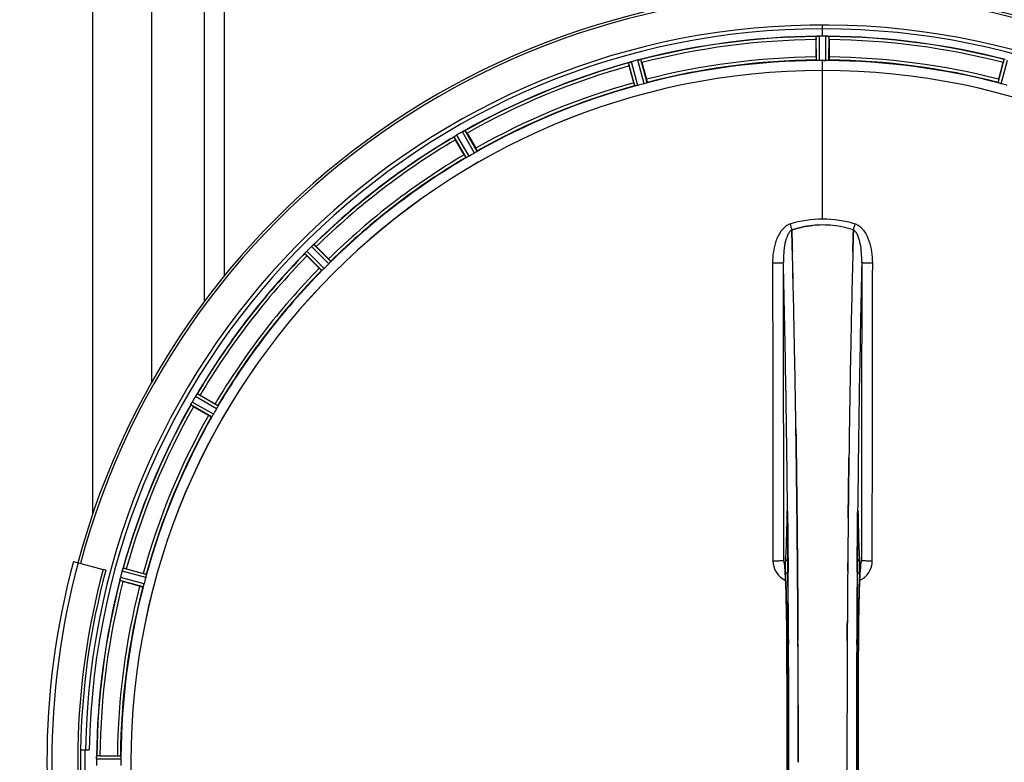
# Model space of a CAD drawing. Units: millimetres. Extents: x -1788 to 3848, y -201 to 3659.
# Drawn here: x 455 to 770, y 759 to 997 of the extents above; entities that cross this region are included whole.
import ezdxf

# ---------------------------------------------------------------- set-up
doc = ezdxf.new("R2010")
doc.units = ezdxf.units.MM
doc.header["$LTSCALE"] = 46.255
doc.header["$PDMODE"] = 3
doc.header["$PDSIZE"] = 0.3125
doc.layers.get('0').update_dxf_attribs({"linetype": 'CONTINUOUS'})
doc.layers.get('Defpoints').update_dxf_attribs({"linetype": 'CONTINUOUS'})
doc.layers.add('AM_5', color=3, linetype='CONTINUOUS', lineweight=25)
for name, color, linetype in [('BEZUGSACHSEN', 7, 'CONTINUOUS'), ('FASEN', 7, 'CONTINUOUS'), ('RUNDUNGEN', 7, 'CONTINUOUS')]:
    doc.layers.add(name, color=color, linetype=linetype)
doc.styles.get("Standard").update_dxf_attribs({"font": 'txt', "width": 0.7})
doc.dimstyles.new('AM_DIN$0', dxfattribs={"dimtxt": 3.5, "dimasz": 2.5, "dimexe": 1, "dimexo": 1, "dimgap": 1.5, "dimtad": 1, "dimdsep": 46, "dimtxsty": 'STANDARD', "dimcen": 0, "dimclrd": 256, "dimclre": 256, "dimclrt": 2, "dimadec": 0, "dimazin": 2, "dimtp": 0.1, "dimtm": 0.1, "dimtfac": 0.71, "dimtdec": 3, "dimtmove": 0, "dimatfit": 3, "dimfxl": 1, "dimlwd": -1, "dimlwe": -1, "dimarcsym": 0})

# ---------------------------------------------------------------- blocks, each defined once
blk = doc.blocks.new('*D15')
at = {"layer": 'AM_5', "ltscale": 10, "transparency": 16777216}
for p, q in [((1297.33, 1238.58), (2567.91, 1238.58)), ((2566.91, 1208.58), (2566.91, 157.61)), ((-454.31, 127.61), (2567.91, 127.61))]:
    blk.add_line(p, q, dxfattribs=at)
for points in [[(2561.91, 1208.58), (2571.91, 1208.58), (2566.91, 1238.58)], [(2561.91, 157.61), (2571.91, 157.61), (2566.91, 127.61)]]:
    blk.add_solid(points, dxfattribs=at)
at = {"layer": 'Defpoints', "color": 0, "ltscale": 10, "transparency": 16777216}
for p in [(1296.33, 1238.58), (-455.31, 127.61), (2566.91, 127.61)]:
    blk.add_point(p, dxfattribs=at)
at = {"layer": 'AM_5', "color": 2, "ltscale": 10, "transparency": 16777216, "insert": (2534.41, 683.1), "char_height": 35, "attachment_point": 5, "rotation": 90}
blk.add_mtext('1130', dxfattribs=at)

msp = doc.modelspace()

# ---------------------------------------------------------------- linework, layer by layer
at = {"color": 9, "linetype": 'Continuous'}
for p, q in [((477.832, 1226.584), (477.832, 837.834)), ((513.636, 1049.584), (513.637, 906.058)), ((520.032, 1049.584), (520.032, 914.284)), ((711.832, 991.255), (711.832, 994.822)), ((709.82, 983.474), (709.782, 991.178)), ((710.82, 983.417), (710.782, 991.253)), ((712.845, 983.417), (712.883, 991.253)), ((713.845, 983.474), (713.882, 991.178)), ((651.682, 975.29), (649.652, 982.722)), ((652.663, 975.494), (650.599, 983.053)), ((654.619, 976.018), (652.628, 983.597)), ((655.571, 976.332), (653.613, 983.783)), ((711.832, 980.221), (711.832, 983.419)), ((768.094, 976.332), (770.052, 983.783)), ((769.045, 976.018), (771.037, 983.597)), ((711.832, 932.628), (711.832, 980.213)), ((598.539, 952.789), (594.588, 959.556)), ((600.293, 953.801), (596.408, 960.606)), ((601.13, 954.351), (597.311, 961.041)), ((597.644, 952.338), (593.76, 958.991)), ((554.234, 919.029), (548.813, 924.503)), ((551.388, 916.182), (545.914, 921.603)), ((552.136, 916.849), (546.568, 922.363)), ((553.567, 918.281), (548.054, 923.849)), ((516.615, 870.124), (509.81, 874.009)), ((517.628, 871.877), (510.861, 875.828)), ((518.078, 872.772), (511.425, 876.657)), ((516.066, 869.286), (509.375, 873.106)), ((700.356, 837.097), (700.349, 836.607)), ((700.571, 836.614), (700.57, 836.6)), ((700.602, 838.896), (700.605, 838.578)), ((700.605, 838.578), (700.612, 837.878)), ((700.612, 837.878), (700.625, 836.64)), ((723.04, 836.64), (723.052, 837.878)), ((723.052, 837.878), (723.059, 838.578)), ((723.059, 838.578), (723.062, 838.884)), ((723.094, 836.614), (723.095, 836.6)), ((723.316, 836.607), (723.308, 837.097)), ((495.126, 818.734), (487.695, 820.764)), ((700.755, 822.241), (700.759, 821.694)), ((700.759, 821.694), (700.776, 819.557)), ((722.888, 819.557), (722.905, 821.673)), ((722.905, 821.673), (722.909, 822.134)), ((494.399, 815.797), (486.82, 817.789)), ((494.923, 817.753), (487.364, 819.818)), ((494.084, 814.846), (486.633, 816.804)), ((700.366, 797.888), (700.368, 797.905)), ((700.912, 797.898), (700.92, 796.339)), ((722.745, 796.33), (722.752, 797.898)), ((723.297, 797.905), (723.299, 797.888)), ((486.942, 760.597), (479.239, 760.634)), ((487, 759.597), (479.164, 759.635))]:
    msp.add_line(p, q, dxfattribs=at)
at = {"color": 7, "linetype": 'Continuous'}
for p, q in [((496.832, 1207.584), (496.832, 880.268)), ((711.132, 991.254), (710.782, 991.253)), ((711.482, 991.255), (711.132, 991.254)), ((712.883, 991.253), (712.533, 991.254)), ((709.717, 984.574), (709.717, 990.132)), ((713.947, 990.132), (713.947, 984.574)), ((651.299, 976.327), (649.86, 981.695)), ((653.946, 982.79), (655.385, 977.421)), ((712.17, 983.419), (712.507, 983.418)), ((712.507, 983.418), (712.845, 983.417)), ((768.28, 977.421), (769.718, 982.79)), ((597.89, 960.168), (600.669, 955.355)), ((597.006, 953.24), (594.227, 958.053)), ((701.969, 929.082), (701.967, 929.179)), ((701.967, 929.179), (701.969, 929.082)), ((702.013, 927.474), (701.969, 929.082)), ((701.969, 929.082), (702.013, 927.474)), ((721.696, 929.092), (721.652, 927.474)), ((721.652, 927.474), (721.696, 929.092)), ((721.698, 929.179), (721.696, 929.092)), ((721.696, 929.092), (721.698, 929.179)), ((702.055, 925.893), (702.013, 927.474)), ((702.013, 927.474), (702.055, 925.893)), ((721.609, 925.892), (721.652, 927.474)), ((721.652, 927.474), (721.61, 925.893)), ((549.599, 923.809), (553.529, 919.879)), ((550.538, 916.888), (546.608, 920.818)), ((512.363, 876.19), (517.177, 873.411)), ((515.062, 869.748), (510.248, 872.527)), ((703.292, 864.406), (703.277, 865.419)), ((703.277, 865.419), (703.292, 864.406)), ((720.159, 848.402), (720.164, 848.765)), ((703.505, 848.402), (703.506, 848.317)), ((703.506, 848.317), (703.505, 848.401)), ((720.161, 848.508), (720.159, 848.4)), ((703.635, 836.934), (703.63, 837.375)), ((703.63, 837.375), (703.635, 836.935)), ((482.129, 820.133), (481.269, 820.364)), ((488.721, 820.556), (494.09, 819.118)), ((703.774, 822.018), (703.769, 822.625)), ((703.769, 822.624), (703.774, 822.018)), ((703.792, 819.878), (703.774, 822.018)), ((703.774, 822.018), (703.792, 819.878)), ((724.064, 822.091), (724.073, 822.146)), ((492.995, 815.032), (487.627, 816.471)), ((703.912, 802.337), (703.903, 803.886)), ((703.903, 803.886), (703.912, 802.337)), ((719.761, 803.886), (719.752, 802.337)), ((719.752, 802.337), (719.761, 803.886)), ((474.06, 762.584), (476.866, 762.584)), ((480.284, 760.699), (485.842, 760.699)), ((479.164, 759.635), (479.162, 759.285)), ((719.629, 758.679), (719.629, 758.584))]:
    msp.add_line(p, q, dxfattribs=at)
for points in [[(700.499, 838.857), (700.499, 838.854), (700.502, 838.826), (700.507, 838.773)], [(700.507, 838.773), (700.512, 838.703), (700.518, 838.614), (700.523, 838.507), (700.529, 838.384), (700.535, 838.243), (700.54, 838.086), (700.546, 837.913), (700.551, 837.725), (700.556, 837.522), (700.56, 837.304), (700.564, 837.073), (700.567, 836.83), (700.57, 836.6)], [(723.095, 836.6), (723.099, 836.967), (723.103, 837.188), (723.106, 837.398), (723.111, 837.595), (723.115, 837.78), (723.12, 837.951), (723.125, 838.11), (723.13, 838.255), (723.136, 838.386), (723.141, 838.503), (723.146, 838.605), (723.152, 838.691), (723.157, 838.761)], [(723.157, 838.761), (723.161, 838.814), (723.164, 838.845)], [(699.65, 821.979), (699.603, 822.118), (699.584, 822.186), (699.582, 822.197)], [(699.582, 822.197), (699.582, 822.196), (699.588, 822.165)], [(699.588, 822.165), (699.6, 822.094), (699.616, 821.992), (699.634, 821.86), (699.654, 821.701), (699.675, 821.516), (699.698, 821.304), (699.72, 821.068), (699.744, 820.806), (699.767, 820.52), (699.791, 820.21), (699.815, 819.875)], [(723.852, 819.91), (723.881, 820.309), (723.91, 820.67), (723.938, 820.995), (723.965, 821.282), (723.991, 821.532), (724.016, 821.744), (724.038, 821.919), (724.058, 822.053), (724.064, 822.091)], [(724.073, 822.146), (724.082, 822.193), (724.082, 822.192), (724.065, 822.129), (724.021, 821.996), (724.003, 821.954)], [(699.815, 819.875), (699.839, 819.516), (699.863, 819.134), (699.887, 818.728), (699.911, 818.298), (699.934, 817.845), (699.957, 817.368), (699.981, 816.867)], [(723.246, 785.608), (723.3, 798.073), (723.307, 799.34), (723.317, 800.584), (723.328, 801.801), (723.341, 802.99), (723.356, 804.149), (723.372, 805.278), (723.389, 806.375), (723.408, 807.438), (723.428, 808.467), (723.449, 809.461), (723.471, 810.419), (723.494, 811.34), (723.519, 812.224), (723.544, 813.072), (723.569, 813.881), (723.596, 814.653), (723.623, 815.387), (723.65, 816.084), (723.678, 816.742), (723.707, 817.363)], [(723.707, 817.363), (723.736, 817.947), (723.765, 818.493), (723.794, 819.002), (723.823, 819.475), (723.852, 819.91)], [(699.981, 816.867), (700.003, 816.343), (700.026, 815.794), (700.048, 815.222), (700.07, 814.625), (700.091, 814.005), (700.112, 813.36), (700.132, 812.692), (700.152, 811.999), (700.172, 811.283), (700.19, 810.542), (700.208, 809.778), (700.226, 808.991), (700.242, 808.18), (700.258, 807.346), (700.273, 806.489), (700.288, 805.61), (700.301, 804.709), (700.314, 803.787), (700.325, 802.844), (700.336, 801.88), (700.345, 800.897), (700.353, 799.895), (700.36, 798.874), (700.366, 797.888)], [(700.366, 797.888), (700.419, 785.608), (700.454, 772.137), (700.466, 758.631), (700.455, 745.126), (700.419, 731.655)], [(723.299, 719.281), (723.245, 731.655), (723.21, 745.126), (723.198, 758.631), (723.21, 772.137), (723.246, 785.608)]]:
    msp.add_lwpolyline(points, dxfattribs=at)
for centre, radius, start, end in [((711.832, 758.584), 247.056, 195, 165), ((711.832, 758.584), 236.237, 180.97018, 179.02982), ((711.832, 758.584), 235, 90, 179.02471), ((711.832, 758.584), 232.558, 90.51703, 104.48989), ((710.23, 988.197), 3.022, 93.96292, 95.30279), ((710.812, 984.239), 7.014, 91.54128, 92.70065), ((710.814, 984.204), 7.049, 90.34197, 91.5511), ((711.832, 758.584), 232.671, 89.73881, 90.26119), ((711.832, 753.618), 237.637, 89.83116, 90.08442), ((712.823, 983.134), 8.119, 88.69325, 89.57573), ((712.849, 984.484), 6.769, 86.61977, 88.65782), ((714.281, 1000.118), 8.928, 265.48442, 266.00918), ((711.832, 758.584), 232.558, 75.51011, 89.48297), ((734.432, 990.151), 24.715, 178.88554, 180.04368), ((689.232, 990.151), 24.715, 359.95632, 1.11446), ((711.832, 758.584), 232.558, 105.51248, 119.48758), ((673.728, 988.11), 24.715, 193.88554, 195.04368), ((652.415, 976.39), 6.907, 106.55136, 107.7187), ((652.423, 976.365), 6.932, 105.34263, 106.56139), ((712.607, 755.682), 235.675, 104.91418, 105.25466), ((714.153, 749.878), 241.681, 104.74816, 104.91417), ((654.36, 976.942), 6.876, 103.51913, 104.66942), ((654.666, 975.76), 8.098, 103.66883, 104.57655), ((654.346, 977.057), 6.761, 101.6184, 103.63121), ((627.324, 975.658), 27.561, 14.99829, 15.55276), ((711.832, 758.584), 225, 90.53437, 104.47267), ((711.832, 758.584), 224.835, 89.73949, 90.26051), ((711.832, 762.884), 220.535, 90.08767, 90.26302), ((711.832, 762.879), 220.541, 89.91233, 90.08767), ((711.832, 758.584), 225, 75.52733, 89.46563), ((796.34, 975.658), 27.561, 164.44724, 165.00171), ((711.832, 758.584), 221.635, 90, 269.97567), ((711.832, 758.584), 221.628, 90, 270), ((711.832, 758.584), 221.628, 270, 90), ((711.832, 758.584), 225, 105.53208, 119.47036), ((710.717, 762.746), 220.526, 104.73697, 105.26303), ((712.947, 762.746), 220.526, 74.73697, 75.26303), ((589.076, 966.363), 8.713, 304.00813, 304.53457), ((598.947, 952.264), 8.498, 123.16935, 123.9533), ((600.21, 950.351), 10.79, 123.22065, 123.83836), ((598.08, 953.587), 6.915, 122.48231, 123.15502), ((597.876, 953.913), 6.53, 122.01063, 123.21436), ((598.102, 953.551), 6.957, 121.55029, 122.4742), ((598.09, 953.561), 6.942, 121.08641, 121.96574), ((598.092, 953.57), 6.936, 120.33968, 121.55771), ((598.811, 952.366), 8.339, 120.42696, 121.09239), ((714.292, 754.324), 237.591, 119.91555, 120.25329), ((714.374, 754.182), 237.754, 119.74679, 119.91554), ((599.83, 954.598), 6.915, 117.46219, 119.66786), ((600.417, 953.542), 8.123, 118.69484, 119.57585), ((599.632, 954.979), 6.485, 117.46008, 118.70568), ((600.129, 954.003), 7.58, 116.44371, 117.39691), ((600.004, 954.258), 7.297, 116.45441, 117.44627), ((593.661, 967.972), 7.811, 295.53768, 296.01066), ((574.021, 946.389), 27.561, 29.99829, 30.55276), ((711.832, 758.584), 232.558, 120.51254, 134.48758), ((615.621, 970.427), 24.715, 208.88554, 210.04368), ((709.679, 762.314), 220.528, 119.73697, 120.26303), ((711.832, 758.584), 225, 120.52969, 134.47031), ((711.836, 899.185), 31.56, 90.00656, 95.95902), ((711.829, 899.342), 31.403, 89.99367, 95.9759), ((711.83, 899.22), 31.525, 84.02589, 89.99568), ((711.84, 899.43), 31.314, 84.00478, 90.0148), ((711.758, 898.607), 32.142, 78.05545, 84.01214), ((711.768, 898.668), 32.08, 78.04975, 84.01799), ((711.386, 896.997), 33.794, 72.23368, 78.0037), ((711.504, 897.447), 33.33, 72.18946, 78.04123), ((711.832, 758.584), 232.558, 135.51242, 149.48746), ((539.635, 927.379), 8.51, 319.00827, 319.52619), ((552.68, 916.437), 8.515, 138.18881, 138.95845), ((554.417, 914.894), 10.838, 138.2316, 138.83679), ((551.488, 917.5), 6.918, 137.47237, 138.17553), ((551.222, 917.747), 6.555, 137.04738, 138.22747), ((551.512, 917.477), 6.952, 136.55208, 137.4639), ((551.917, 917.086), 7.515, 135.38665, 136.96703), ((551.495, 917.495), 6.926, 135.33992, 136.55941), ((715.358, 755.059), 237.657, 134.9156, 135.25324), ((715.397, 755.019), 237.712, 134.74677, 134.91556), ((552.908, 918.937), 6.906, 132.49176, 134.66744), ((553.754, 918.063), 8.123, 133.69485, 134.57585), ((552.632, 919.239), 6.497, 132.49623, 133.70528), ((553.118, 918.705), 7.219, 131.4988, 132.47797), ((553.254, 918.549), 7.426, 131.48605, 132.43554), ((543.502, 930.245), 7.801, 310.5312, 311.00507), ((532.109, 906.346), 24.715, 44.95632, 46.11446), ((-4263.273, 796.214), 4967.022, 1.098323, 1.452649), ((-4012.907, 801.875), 4716.594, 1.087863, 1.460992), ((5487.776, 800.647), 4767.812, 178.539943, 178.909437), ((5678.71, 796.483), 4958.791, 178.548069, 178.903248), ((564.07, 938.308), 24.715, 223.88554, 225.04368), ((708.806, 761.61), 220.556, 134.737, 135.263), ((711.832, 758.584), 225, 135.52969, 149.47031), ((-5090.468, 780.26), 5794.37, 0.8420887, 1.0992612), ((-5174.787, 778.824), 5878.702, 0.8440136, 1.0974858), ((6765.566, 776.003), 6045.839, 178.9063475, 179.2391873), ((6581.144, 778.992), 5861.394, 178.9012147, 179.2444667), ((515.942, 870.513), 7.058, 150.98236, 151.92661), ((515.838, 870.577), 6.936, 150.33982, 151.55765), ((517.151, 869.844), 8.44, 150.42948, 150.99323), ((716.182, 756.073), 237.693, 149.91562, 150.25322), ((716.057, 756.145), 237.549, 149.74671, 149.91561), ((516.829, 872.337), 6.915, 147.48292, 149.66783), ((517.865, 871.715), 8.123, 148.69484, 149.57585), ((516.471, 872.564), 6.491, 147.47909, 148.7055), ((517.101, 872.161), 7.239, 146.49533, 147.46876), ((517.294, 872.03), 7.471, 146.47763, 147.41834), ((504.778, 880.849), 7.837, 325.53323, 326.00831), ((499.989, 854.796), 24.715, 59.95632, 61.11446), ((711.832, 758.584), 232.558, 150.51242, 164.48513), ((501.929, 877.006), 8.385, 334.00007, 334.50984), ((517.142, 869.918), 8.397, 153.13099, 153.92369), ((518.987, 868.994), 10.461, 153.18286, 153.81993), ((515.834, 870.578), 6.933, 151.55132, 153.1098), ((515.432, 870.79), 6.478, 151.97047, 153.17357), ((524.028, 896.396), 27.561, 239.44724, 240.00171), ((708.102, 760.738), 220.528, 149.73697, 150.26303), ((711.832, 758.584), 225, 150.52969, 164.47031), ((-7286.194, 758.584), 7987.146, 359.4402483, 0.5597519), ((7784.551, 763.209), 7064.905, 179.4020876, 179.5181367), ((7842.873, 762.666), 7123.23, 179.4026183, 179.5177128), ((8709.859, 758.584), 7987.146, 179.4402481, 180.5597517), ((479.675, 823.282), 8.384, 340.48193, 340.99266), ((482.306, 796.688), 24.715, 74.95632, 76.11446), ((720.79, 823.268), 3.477, 341.31496, 349.55936), ((720.809, 823.263), 3.456, 349.58283, 359.7774), ((711.832, 758.584), 237.806, 165, 179.03621), ((493.867, 815.968), 7.279, 166.77859, 168.77006), ((493.538, 816.041), 6.942, 165.33758, 166.74562), ((494.428, 815.808), 7.862, 165.40862, 166.5814), ((720.539, 756.264), 241.681, 165.08583, 165.25184), ((716.625, 757.3), 237.632, 164.91558, 165.08442), ((712.876, 758.316), 233.749, 164.74534, 164.91699), ((495.19, 817.659), 8.119, 163.69326, 164.57573), ((493.893, 818.034), 6.769, 161.61978, 163.65783), ((707.67, 759.7), 220.526, 164.73697, 165.26303), ((8099.389, 760.601), 7379.755, 179.5397792, 179.6639406), ((8122.507, 760.404), 7402.873, 179.5396888, 179.6634581), ((711.832, 758.584), 232.558, 165.51011, 179.48297), ((711.832, 758.584), 225, 165.52733, 179.46563), ((494.759, 843.093), 27.561, 254.44724, 255.00171), ((-6972.526, 758.873), 7676.562, 0.1335156, 0.2877422), ((-6963.991, 758.947), 7668.026, 0.1331149, 0.2875138), ((8433.477, 758.715), 7713.848, 179.712475, 180.0002646), ((8558.984, 758.417), 7839.355, 179.7149037, 179.9987751), ((711.832, 758.584), 237.794, 179.03616, 180.96384), ((470.298, 761.033), 8.928, 355.48442, 356.00918), ((483.451, 760.104), 4.257, 175.12783, 176.06559), ((480.265, 735.984), 24.715, 89.95632, 91.11446), ((715.653, 758.584), 236.491, 179.8303, 180.25444), ((487.283, 759.575), 8.119, 178.69325, 179.57573), ((485.932, 759.601), 6.769, 176.61977, 178.65782), ((705.398, 758.584), 218.401, 179.73441, 180.26559)]:
    msp.add_arc(centre, radius, start, end, dxfattribs=at)
at = {"color": 9, "linetype": 'Continuous'}
for centre, radius, start, end in [((711.832, 758.584), 246.237, 195, 165), ((711.832, 758.584), 232.635, 90.45016, 104.55628), ((711.832, 758.584), 232.635, 75.44372, 89.54984), ((711.832, 758.584), 231.557, 90.52333, 104.47667), ((711.832, 758.584), 231.557, 75.52333, 89.47667), ((711.832, 758.584), 226, 90.5362, 104.4638), ((711.832, 758.584), 226, 75.5362, 89.4638), ((711.832, 758.584), 232.635, 105.44849, 119.55397), ((711.832, 758.584), 231.557, 105.52333, 119.47667), ((711.832, 758.584), 224.863, 90.44096, 104.56541), ((711.832, 758.584), 224.863, 75.43459, 89.55904), ((711.832, 758.584), 226, 105.5362, 119.4638), ((711.832, 758.584), 224.863, 105.43936, 119.5631), ((711.832, 758.584), 232.635, 120.44616, 134.55396), ((711.832, 758.584), 231.557, 120.52333, 134.47667), ((711.832, 758.584), 226, 120.5362, 134.4638), ((711.832, 758.584), 224.863, 120.43702, 134.56309), ((702.614, 927.065), 4.144, 107.51748, 109.84352), ((882.819, 987.428), 190.002, 197.27003, 197.85273), ((518.97, 994.351), 212.946, 342.17866, 342.69858), ((721.042, 927.038), 4.172, 70.58468, 72.48468), ((711.832, 758.584), 232.635, 135.44604, 149.55384), ((711.832, 758.584), 231.557, 135.52333, 149.47667), ((-4986.055, 784.204), 5686.92, 0.551031, 1.355736), ((6846.539, 776.935), 6123.79, 178.6729662, 179.4203828), ((711.832, 758.584), 226, 135.5362, 149.4638), ((711.832, 758.584), 224.863, 135.43691, 149.56298), ((711.832, 758.584), 232.635, 150.44603, 164.55151), ((711.832, 758.584), 231.557, 150.52333, 164.47667), ((711.832, 758.584), 226, 150.5362, 164.4638), ((711.832, 758.584), 224.863, 150.4369, 164.56064), ((767.433, 836.108), 67.084, 178.61198, 179.15463), ((615.159, 835.779), 85.416, 0.5599, 1.0336), ((808.657, 835.777), 85.567, 178.97194, 179.4398), ((652.174, 836.028), 71.142, 0.86143, 1.38459), ((702.875, 823.186), 6.956, 180.10026, 245.39801), ((720.79, 823.186), 6.956, 294.60942, 359.89975), ((-7001.967, 760.306), 7702.971, 0.2796105, 0.4407167), ((8491.597, 759.892), 7768.938, 179.5599671, 179.7197052), ((711.832, 758.584), 232.635, 165.44372, 179.54984), ((711.832, 758.584), 231.557, 165.52333, 179.47667), ((711.832, 758.584), 226, 165.5362, 179.4638), ((711.832, 758.584), 224.863, 165.43459, 179.55904), ((-6991.04, 758.584), 7691.509, 359.7070906, 0.2929094), ((-6939.177, 758.584), 7639.655, 359.7047446, 0.2952554), ((-7354.701, 758.584), 8055.709, 359.7315324, 0.2685262), ((8778.366, 758.584), 8055.709, 179.7315324, 180.2685262), ((8362.844, 758.584), 7639.658, 179.7047447, 180.2952552), ((8414.705, 758.584), 7691.509, 179.7070906, 180.2929094), ((711.832, 758.584), 236.408, 179.04014, 180.96752)]:
    msp.add_arc(centre, radius, start, end, dxfattribs=at)
at = {"color": 7, "linetype": 'Continuous'}
for points, knots in [([(709.782, 991.178), (709.791, 991.192), (709.86, 991.19), (709.91, 991.203), (709.95, 991.207)], [0, 0, 0, 0, 0.2907048, 1, 1, 1, 1]), ([(710.005, 991.212), (710.038, 991.215), (710.197, 991.227), (710.356, 991.239), (710.481, 991.245)], [0, 0, 0, 0, 0.2124402, 1, 1, 1, 1]), ([(710.782, 991.253), (710.718, 991.252), (710.486, 991.248), (710.255, 991.233), (710.087, 991.217)], [0, 0, 0, 0, 0.2742023, 1, 1, 1, 1]), ([(712.893, 991.253), (712.955, 991.253), (713.184, 991.249), (713.412, 991.231), (713.578, 991.218)], [0, 0, 0, 0, 0.2725748, 1, 1, 1, 1]), ([(713.577, 991.217), (713.553, 991.22), (713.443, 991.229), (713.333, 991.236), (713.248, 991.241)], [0, 0, 0, 0, 0.2249583, 1, 1, 1, 1]), ([(713.644, 991.212), (713.701, 991.208), (713.771, 991.19), (713.87, 991.197), (713.882, 991.178)], [0, 0, 0, 0, 0.7129854, 1, 1, 1, 1]), ([(709.717, 984.574), (709.717, 984.447), (709.719, 984.212), (709.724, 983.932), (709.733, 983.756), (709.735, 983.658), (709.746, 983.614), (709.745, 983.575), (709.752, 983.575)], [0, 0, 0, 0, 0.381637, 0.7061671, 0.8303182, 0.922474, 0.9795357, 1, 1, 1, 1]), ([(713.947, 984.574), (713.947, 984.447), (713.945, 984.212), (713.941, 983.932), (713.932, 983.756), (713.929, 983.658), (713.918, 983.614), (713.919, 983.575), (713.912, 983.575)], [0, 0, 0, 0, 0.381637, 0.7061671, 0.8303182, 0.922474, 0.9795356, 1, 1, 1, 1]), ([(649.652, 982.722), (649.66, 982.744), (649.757, 982.763), (649.82, 982.798), (649.874, 982.817)], [0, 0, 0, 0, 0.2873303, 1, 1, 1, 1]), ([(649.865, 982.814), (649.897, 982.825), (650.045, 982.878), (650.194, 982.931), (650.313, 982.969)], [0, 0, 0, 0, 0.2121163, 1, 1, 1, 1]), ([(650.599, 983.053), (650.537, 983.036), (650.314, 982.972), (650.095, 982.897), (649.937, 982.839)], [0, 0, 0, 0, 0.2742023, 1, 1, 1, 1]), ([(652.752, 983.628), (652.81, 983.642), (653.012, 983.688), (653.218, 983.724), (653.364, 983.752)], [0, 0, 0, 0, 0.283486, 1, 1, 1, 1]), ([(653.308, 983.742), (653.284, 983.738), (653.176, 983.718), (653.068, 983.697), (652.984, 983.68)], [0, 0, 0, 0, 0.2249582, 1, 1, 1, 1]), ([(653.374, 983.755), (653.43, 983.766), (653.502, 983.768), (653.595, 983.799), (653.613, 983.783)], [0, 0, 0, 0, 0.7118825, 1, 1, 1, 1]), ([(710.125, 983.44), (710.051, 983.443), (709.954, 983.444), (709.858, 983.462), (709.825, 983.467), (709.82, 983.474)], [0, 0, 0, 0, 0.713203, 0.9121706, 1, 1, 1, 1]), ([(710.82, 983.417), (710.756, 983.417), (710.524, 983.417), (710.293, 983.433), (710.125, 983.44)], [0, 0, 0, 0, 0.2755568, 1, 1, 1, 1]), ([(713.54, 983.44), (713.49, 983.438), (713.259, 983.422), (713.027, 983.416), (712.845, 983.417)], [0, 0, 0, 0, 0.2150366, 1, 1, 1, 1]), ([(713.845, 983.474), (713.84, 983.467), (713.806, 983.462), (713.711, 983.444), (713.613, 983.443), (713.54, 983.44)], [0, 0, 0, 0, 0.0878294, 0.2867973, 1, 1, 1, 1]), ([(651.299, 976.327), (651.332, 976.204), (651.394, 975.977), (651.471, 975.708), (651.526, 975.54), (651.554, 975.446), (651.575, 975.406), (651.585, 975.368), (651.591, 975.37)], [0, 0, 0, 0, 0.381637, 0.7061671, 0.8303182, 0.922474, 0.9795357, 1, 1, 1, 1]), ([(651.986, 975.336), (651.914, 975.321), (651.82, 975.297), (651.723, 975.289), (651.689, 975.285), (651.682, 975.29)], [0, 0, 0, 0, 0.7134843, 0.9124765, 1, 1, 1, 1]), ([(652.663, 975.494), (652.602, 975.477), (652.378, 975.418), (652.15, 975.373), (651.986, 975.337)], [0, 0, 0, 0, 0.2755423, 1, 1, 1, 1]), ([(655.285, 976.22), (655.237, 976.205), (655.016, 976.135), (654.795, 976.064), (654.619, 976.018)], [0, 0, 0, 0, 0.2152334, 1, 1, 1, 1]), ([(655.571, 976.332), (655.568, 976.324), (655.536, 976.312), (655.448, 976.271), (655.355, 976.242), (655.285, 976.22)], [0, 0, 0, 0, 0.08689, 0.2859195, 1, 1, 1, 1]), ([(655.385, 977.421), (655.418, 977.298), (655.477, 977.071), (655.545, 976.799), (655.582, 976.627), (655.604, 976.531), (655.605, 976.486), (655.616, 976.448), (655.61, 976.447)], [0, 0, 0, 0, 0.381637, 0.7061671, 0.8303182, 0.922474, 0.9795357, 1, 1, 1, 1]), ([(768.28, 977.421), (768.247, 977.298), (768.188, 977.071), (768.12, 976.799), (768.083, 976.627), (768.06, 976.531), (768.059, 976.486), (768.048, 976.448), (768.055, 976.447)], [0, 0, 0, 0, 0.381637, 0.7061671, 0.8303182, 0.922474, 0.9795357, 1, 1, 1, 1]), ([(768.38, 976.22), (768.31, 976.242), (768.217, 976.271), (768.129, 976.312), (768.097, 976.324), (768.094, 976.332)], [0, 0, 0, 0, 0.7140806, 0.9131097, 1, 1, 1, 1]), ([(769.045, 976.018), (768.984, 976.034), (768.76, 976.097), (768.54, 976.17), (768.38, 976.22)], [0, 0, 0, 0, 0.2754134, 1, 1, 1, 1]), ([(593.76, 958.991), (593.761, 959.015), (593.85, 959.059), (593.902, 959.108), (593.949, 959.14)], [0, 0, 0, 0, 0.2876862, 1, 1, 1, 1]), ([(596.754, 960.791), (596.779, 960.803), (596.87, 960.848), (596.962, 960.892), (597.029, 960.924)], [0, 0, 0, 0, 0.2717036, 1, 1, 1, 1]), ([(597.027, 960.923), (597.006, 960.913), (596.915, 960.87), (596.824, 960.826), (596.754, 960.791)], [0, 0, 0, 0, 0.2261049, 1, 1, 1, 1]), ([(597.087, 960.952), (597.112, 960.964), (597.182, 960.996), (597.251, 961.033), (597.299, 961.042)], [0, 0, 0, 0, 0.3616317, 1, 1, 1, 1]), ([(597.299, 961.042), (597.301, 961.042), (597.305, 961.042), (597.309, 961.042), (597.311, 961.041)], [0, 0, 0, 0, 0.6128262, 1, 1, 1, 1]), ([(597.006, 953.24), (597.069, 953.13), (597.188, 952.927), (597.332, 952.687), (597.428, 952.539), (597.48, 952.455), (597.511, 952.423), (597.53, 952.388), (597.536, 952.392)], [0, 0, 0, 0, 0.381637, 0.7061671, 0.8303182, 0.922474, 0.9795357, 1, 1, 1, 1]), ([(600.883, 954.169), (600.841, 954.142), (600.647, 954.015), (600.451, 953.892), (600.293, 953.801)], [0, 0, 0, 0, 0.2151605, 1, 1, 1, 1]), ([(600.669, 955.355), (600.733, 955.245), (600.848, 955.04), (600.984, 954.796), (601.065, 954.638), (601.111, 954.552), (601.124, 954.509), (601.144, 954.475), (601.138, 954.472)], [0, 0, 0, 0, 0.381637, 0.7061671, 0.8303182, 0.922474, 0.9795357, 1, 1, 1, 1]), ([(601.13, 954.351), (601.13, 954.342), (601.102, 954.322), (601.028, 954.259), (600.945, 954.208), (600.883, 954.169)], [0, 0, 0, 0, 0.0871645, 0.2861696, 1, 1, 1, 1]), ([(597.926, 952.461), (597.861, 952.428), (597.775, 952.381), (597.683, 952.348), (597.652, 952.334), (597.644, 952.338)], [0, 0, 0, 0, 0.7138163, 0.91282, 1, 1, 1, 1]), ([(598.539, 952.789), (598.484, 952.757), (598.283, 952.642), (598.075, 952.539), (597.926, 952.462)], [0, 0, 0, 0, 0.2754816, 1, 1, 1, 1]), ([(548.621, 924.358), (548.641, 924.376), (548.7, 924.425), (548.758, 924.479), (548.802, 924.5)], [0, 0, 0, 0, 0.3616048, 1, 1, 1, 1]), ([(548.802, 924.5), (548.804, 924.501), (548.808, 924.502), (548.812, 924.503), (548.813, 924.503)], [0, 0, 0, 0, 0.612881, 1, 1, 1, 1]), ([(545.914, 921.603), (545.909, 921.626), (545.983, 921.692), (546.021, 921.753), (546.058, 921.796)], [0, 0, 0, 0, 0.2877045, 1, 1, 1, 1]), ([(548.335, 924.112), (548.356, 924.131), (548.434, 924.199), (548.514, 924.266), (548.571, 924.316)], [0, 0, 0, 0, 0.2719584, 1, 1, 1, 1]), ([(548.57, 924.315), (548.552, 924.3), (548.473, 924.233), (548.395, 924.165), (548.335, 924.111)], [0, 0, 0, 0, 0.2257908, 1, 1, 1, 1]), ([(553.529, 919.879), (553.619, 919.789), (553.784, 919.621), (553.978, 919.42), (554.097, 919.289), (554.164, 919.218), (554.187, 919.179), (554.216, 919.152), (554.211, 919.147)], [0, 0, 0, 0, 0.381637, 0.7061671, 0.8303182, 0.922474, 0.9795357, 1, 1, 1, 1]), ([(554.042, 918.789), (554.009, 918.752), (553.854, 918.579), (553.697, 918.409), (553.567, 918.281)], [0, 0, 0, 0, 0.2151603, 1, 1, 1, 1]), ([(554.234, 919.029), (554.236, 919.02), (554.215, 918.993), (554.159, 918.914), (554.092, 918.843), (554.043, 918.789)], [0, 0, 0, 0, 0.0871633, 0.2861674, 1, 1, 1, 1]), ([(550.538, 916.888), (550.628, 916.798), (550.795, 916.633), (550.996, 916.439), (551.127, 916.32), (551.199, 916.253), (551.237, 916.229), (551.264, 916.201), (551.269, 916.206)], [0, 0, 0, 0, 0.381637, 0.7061671, 0.8303182, 0.922474, 0.9795357, 1, 1, 1, 1]), ([(551.628, 916.374), (551.574, 916.324), (551.503, 916.257), (551.423, 916.202), (551.397, 916.181), (551.388, 916.182)], [0, 0, 0, 0, 0.7138327, 0.9128366, 1, 1, 1, 1]), ([(552.136, 916.849), (552.091, 916.804), (551.926, 916.641), (551.752, 916.488), (551.628, 916.374)], [0, 0, 0, 0, 0.2754768, 1, 1, 1, 1]), ([(511.065, 876.157), (511.081, 876.18), (511.138, 876.266), (511.197, 876.351), (511.24, 876.413)], [0, 0, 0, 0, 0.2718536, 1, 1, 1, 1]), ([(511.239, 876.412), (511.225, 876.393), (511.167, 876.308), (511.109, 876.223), (511.065, 876.156)], [0, 0, 0, 0, 0.2258562, 1, 1, 1, 1]), ([(511.276, 876.467), (511.292, 876.49), (511.336, 876.552), (511.378, 876.619), (511.415, 876.651)], [0, 0, 0, 0, 0.3616497, 1, 1, 1, 1]), ([(511.415, 876.651), (511.417, 876.652), (511.42, 876.655), (511.424, 876.657), (511.425, 876.657)], [0, 0, 0, 0, 0.6128002, 1, 1, 1, 1]), ([(509.375, 873.106), (509.365, 873.127), (509.419, 873.209), (509.44, 873.278), (509.465, 873.329)], [0, 0, 0, 0, 0.2877064, 1, 1, 1, 1]), ([(517.177, 873.411), (517.287, 873.347), (517.489, 873.228), (517.729, 873.084), (517.878, 872.988), (517.961, 872.937), (517.994, 872.906), (518.028, 872.887), (518.025, 872.881)], [0, 0, 0, 0, 0.3816369, 0.706167, 0.8303181, 0.9224739, 0.9795357, 1, 1, 1, 1]), ([(517.955, 872.491), (517.932, 872.447), (517.828, 872.24), (517.719, 872.035), (517.628, 871.877)], [0, 0, 0, 0, 0.2151567, 1, 1, 1, 1]), ([(518.078, 872.772), (518.082, 872.764), (518.069, 872.733), (518.036, 872.642), (517.989, 872.556), (517.955, 872.491)], [0, 0, 0, 0, 0.0871798, 0.2861838, 1, 1, 1, 1]), ([(515.062, 869.748), (515.172, 869.684), (515.376, 869.568), (515.621, 869.432), (515.778, 869.352), (515.865, 869.305), (515.908, 869.293), (515.941, 869.272), (515.945, 869.278)], [0, 0, 0, 0, 0.381637, 0.7061671, 0.8303182, 0.922474, 0.9795357, 1, 1, 1, 1]), ([(516.248, 869.534), (516.208, 869.472), (516.157, 869.388), (516.095, 869.314), (516.074, 869.287), (516.066, 869.286)], [0, 0, 0, 0, 0.7138306, 0.9128354, 1, 1, 1, 1]), ([(516.615, 870.124), (516.584, 870.069), (516.467, 869.868), (516.338, 869.675), (516.248, 869.534)], [0, 0, 0, 0, 0.2754788, 1, 1, 1, 1]), ([(703.405, 856.282), (703.396, 856.962), (703.36, 859.67), (703.321, 862.378), (703.292, 864.406)], [0, 0, 0, 0, 0.251219, 1, 1, 1, 1]), ([(703.292, 864.406), (703.302, 863.732), (703.341, 861.024), (703.378, 858.316), (703.405, 856.282)], [0, 0, 0, 0, 0.2489074, 1, 1, 1, 1]), ([(703.505, 848.401), (703.497, 849.06), (703.465, 851.687), (703.431, 854.314), (703.405, 856.282)], [0, 0, 0, 0, 0.2511565, 1, 1, 1, 1]), ([(703.405, 856.282), (703.414, 855.628), (703.448, 853.001), (703.481, 850.374), (703.505, 848.402)], [0, 0, 0, 0, 0.2490469, 1, 1, 1, 1]), ([(720.259, 856.282), (720.251, 855.637), (720.217, 853.046), (720.184, 850.455), (720.161, 848.508)], [0, 0, 0, 0, 0.2488511, 1, 1, 1, 1]), ([(720.164, 848.765), (720.171, 849.393), (720.202, 851.899), (720.234, 854.404), (720.259, 856.281)], [0, 0, 0, 0, 0.2508986, 1, 1, 1, 1]), ([(703.63, 837.375), (703.624, 837.965), (703.599, 840.317), (703.573, 842.669), (703.552, 844.431)], [0, 0, 0, 0, 0.2508536, 1, 1, 1, 1]), ([(720.112, 844.431), (720.105, 843.809), (720.077, 841.31), (720.05, 838.811), (720.03, 836.934)], [0, 0, 0, 0, 0.2490791, 1, 1, 1, 1]), ([(703.769, 822.625), (703.764, 823.308), (703.74, 826.032), (703.715, 828.756), (703.696, 830.797)], [0, 0, 0, 0, 0.250741, 1, 1, 1, 1]), ([(487.366, 819.827), (487.383, 819.888), (487.446, 820.108), (487.522, 820.324), (487.578, 820.481)], [0, 0, 0, 0, 0.2734943, 1, 1, 1, 1]), ([(487.578, 820.48), (487.569, 820.457), (487.532, 820.353), (487.496, 820.249), (487.47, 820.168)], [0, 0, 0, 0, 0.2249582, 1, 1, 1, 1]), ([(487.6, 820.543), (487.609, 820.569), (487.636, 820.641), (487.659, 820.716), (487.686, 820.756)], [0, 0, 0, 0, 0.3621742, 1, 1, 1, 1]), ([(487.686, 820.756), (487.688, 820.758), (487.69, 820.761), (487.693, 820.764), (487.695, 820.764)], [0, 0, 0, 0, 0.6118725, 1, 1, 1, 1]), ([(486.665, 817.053), (486.669, 817.077), (486.69, 817.188), (486.71, 817.299), (486.727, 817.385)], [0, 0, 0, 0, 0.2177552, 1, 1, 1, 1]), ([(486.781, 817.633), (486.77, 817.585), (486.731, 817.411), (486.696, 817.236), (486.674, 817.108)], [0, 0, 0, 0, 0.2754838, 1, 1, 1, 1]), ([(494.09, 819.118), (494.213, 819.085), (494.44, 819.022), (494.709, 818.945), (494.877, 818.891), (494.971, 818.863), (495.01, 818.841), (495.048, 818.832), (495.047, 818.825)], [0, 0, 0, 0, 0.381637, 0.7061671, 0.8303182, 0.922474, 0.9795357, 1, 1, 1, 1]), ([(495.08, 818.431), (495.069, 818.382), (495.024, 818.155), (494.971, 817.929), (494.923, 817.753)], [0, 0, 0, 0, 0.2150807, 1, 1, 1, 1]), ([(495.126, 818.734), (495.132, 818.728), (495.128, 818.694), (495.12, 818.597), (495.096, 818.502), (495.08, 818.431)], [0, 0, 0, 0, 0.0875233, 0.2865158, 1, 1, 1, 1]), ([(703.875, 808.451), (703.869, 809.406), (703.843, 813.215), (703.815, 817.024), (703.792, 819.878)], [0, 0, 0, 0, 0.2507287, 1, 1, 1, 1]), ([(703.792, 819.878), (703.8, 818.928), (703.83, 815.12), (703.856, 811.311), (703.875, 808.451)], [0, 0, 0, 0, 0.2492285, 1, 1, 1, 1]), ([(486.662, 817.043), (486.651, 816.987), (486.649, 816.915), (486.618, 816.821), (486.633, 816.804)], [0, 0, 0, 0, 0.7123491, 1, 1, 1, 1]), ([(492.995, 815.032), (493.118, 814.999), (493.346, 814.94), (493.617, 814.872), (493.79, 814.835), (493.885, 814.812), (493.93, 814.811), (493.968, 814.8), (493.97, 814.807)], [0, 0, 0, 0, 0.381637, 0.7061671, 0.8303182, 0.922474, 0.9795357, 1, 1, 1, 1]), ([(494.196, 815.132), (494.174, 815.062), (494.145, 814.969), (494.105, 814.881), (494.093, 814.849), (494.084, 814.846)], [0, 0, 0, 0, 0.7140806, 0.9131097, 1, 1, 1, 1]), ([(494.399, 815.797), (494.382, 815.736), (494.32, 815.512), (494.247, 815.292), (494.196, 815.132)], [0, 0, 0, 0, 0.2754134, 1, 1, 1, 1]), ([(479.239, 760.634), (479.225, 760.625), (479.225, 760.556), (479.213, 760.506), (479.21, 760.465)], [0, 0, 0, 0, 0.2914235, 1, 1, 1, 1]), ([(485.842, 760.699), (485.97, 760.699), (486.205, 760.697), (486.484, 760.693), (486.661, 760.684), (486.759, 760.681), (486.803, 760.67), (486.842, 760.671), (486.842, 760.664)], [0, 0, 0, 0, 0.381637, 0.7061671, 0.8303182, 0.922474, 0.9795356, 1, 1, 1, 1]), ([(486.942, 760.597), (486.95, 760.592), (486.955, 760.559), (486.973, 760.463), (486.973, 760.365), (486.977, 760.292)], [0, 0, 0, 0, 0.0878294, 0.2867973, 1, 1, 1, 1]), ([(479.164, 759.645), (479.164, 759.707), (479.168, 759.936), (479.185, 760.165), (479.198, 760.331)], [0, 0, 0, 0, 0.2725748, 1, 1, 1, 1]), ([(479.199, 760.33), (479.197, 760.305), (479.188, 760.195), (479.181, 760.085), (479.176, 760)], [0, 0, 0, 0, 0.2249583, 1, 1, 1, 1]), ([(486.976, 760.292), (486.978, 760.242), (486.995, 760.011), (487, 759.779), (487, 759.597)], [0, 0, 0, 0, 0.2150366, 1, 1, 1, 1])]:
    msp.add_open_spline(points, degree=3, knots=knots, dxfattribs=at)
for points in [[(710.087, 991.217), (710.066, 991.216), (710.044, 991.215), (710.023, 991.212)], [(713.644, 991.212), (713.621, 991.214), (713.599, 991.216), (713.576, 991.217)], [(649.937, 982.839), (649.916, 982.832), (649.896, 982.825), (649.876, 982.817)], [(653.374, 983.755), (653.351, 983.751), (653.329, 983.746), (653.307, 983.742)], [(594.004, 959.178), (593.987, 959.166), (593.968, 959.154), (593.951, 959.141)], [(594.202, 959.313), (594.136, 959.268), (594.07, 959.224), (594.004, 959.178)], [(594.016, 959.185), (594.077, 959.228), (594.139, 959.271), (594.201, 959.312)], [(597.087, 960.952), (597.067, 960.942), (597.046, 960.932), (597.026, 960.922)], [(711.832, 932.628), (708.302, 932.631), (704.736, 932.07), (701.365, 931.021)], [(711.835, 932.628), (708.311, 932.628), (704.751, 932.066), (701.386, 931.021)], [(722.299, 931.021), (718.929, 932.071), (715.362, 932.63), (711.832, 932.628)], [(722.282, 931.021), (718.917, 932.067), (715.358, 932.628), (711.835, 932.628)], [(708.559, 930.574), (706.325, 930.341), (704.106, 929.863), (701.967, 929.179)], [(701.969, 929.179), (704.107, 929.864), (706.326, 930.341), (708.559, 930.574)], [(702.153, 922.132), (702.121, 923.385), (702.088, 924.639), (702.055, 925.893)], [(702.055, 925.893), (702.088, 924.639), (702.121, 923.385), (702.153, 922.131)], [(721.511, 922.13), (721.543, 923.384), (721.576, 924.638), (721.609, 925.892)], [(721.61, 925.893), (721.577, 924.639), (721.544, 923.385), (721.512, 922.131)], [(546.102, 921.847), (546.088, 921.83), (546.073, 921.814), (546.06, 921.797)], [(546.258, 922.028), (546.205, 921.968), (546.153, 921.908), (546.102, 921.847)], [(546.109, 921.855), (546.158, 921.913), (546.208, 921.971), (546.257, 922.028)], [(548.621, 924.358), (548.603, 924.344), (548.586, 924.329), (548.569, 924.313)], [(511.276, 876.467), (511.263, 876.449), (511.251, 876.43), (511.238, 876.411)], [(509.494, 873.389), (509.484, 873.37), (509.474, 873.351), (509.466, 873.331)], [(509.6, 873.61), (509.564, 873.537), (509.528, 873.463), (509.494, 873.389)], [(509.497, 873.397), (509.531, 873.468), (509.565, 873.539), (509.599, 873.609)], [(703.552, 844.431), (703.537, 845.726), (703.522, 847.021), (703.506, 848.317)], [(703.506, 848.317), (703.522, 847.021), (703.537, 845.726), (703.552, 844.43)], [(720.112, 844.433), (720.128, 845.756), (720.143, 847.079), (720.159, 848.402)], [(720.159, 848.4), (720.143, 847.077), (720.128, 845.754), (720.112, 844.431)], [(703.552, 844.43), (703.579, 842.078), (703.605, 839.727), (703.63, 837.375)], [(720.03, 836.933), (720.056, 839.433), (720.083, 841.933), (720.112, 844.433)], [(703.635, 836.935), (703.656, 834.889), (703.676, 832.843), (703.696, 830.797)], [(703.696, 830.797), (703.676, 832.843), (703.656, 834.889), (703.635, 836.934)], [(703.696, 830.797), (703.722, 828.073), (703.746, 825.349), (703.769, 822.624)], [(487.6, 820.543), (487.592, 820.521), (487.585, 820.5), (487.578, 820.478)], [(699.399, 823.25), (699.4, 822.879), (699.463, 822.504), (699.582, 822.153)], [(719.895, 822.625), (719.887, 821.709), (719.88, 820.793), (719.873, 819.878)], [(719.873, 819.877), (719.88, 820.793), (719.887, 821.709), (719.895, 822.625)], [(486.674, 817.108), (486.67, 817.087), (486.666, 817.066), (486.663, 817.045)], [(703.903, 803.886), (703.894, 805.408), (703.885, 806.929), (703.875, 808.451)], [(703.875, 808.451), (703.885, 806.929), (703.894, 805.408), (703.903, 803.886)], [(703.938, 797.425), (703.93, 799.063), (703.921, 800.7), (703.912, 802.337)], [(703.912, 802.337), (703.921, 800.7), (703.93, 799.063), (703.938, 797.425)], [(719.752, 802.337), (719.743, 800.7), (719.734, 799.062), (719.726, 797.425)], [(719.726, 797.424), (719.734, 799.062), (719.743, 800.699), (719.752, 802.337)], [(704.031, 766.549), (704.028, 769.953), (704.022, 773.357), (704.014, 776.762)], [(704.014, 776.762), (704.022, 773.357), (704.028, 769.953), (704.031, 766.548)], [(704.035, 758.584), (704.035, 761.239), (704.034, 763.894), (704.031, 766.549)], [(704.031, 766.548), (704.034, 763.894), (704.035, 761.239), (704.035, 758.584)], [(479.204, 760.396), (479.202, 760.373), (479.201, 760.351), (479.2, 760.328)], [(719.629, 758.584), (719.629, 755.93), (719.63, 753.275), (719.633, 750.62)]]:
    msp.add_open_spline(points, degree=3, dxfattribs=at)
at = {"color": 9, "linetype": 'Continuous'}
for points, knots in [([(701.208, 930.962), (700.108, 930.566), (698.713, 929.277), (697.528, 927.252), (696.613, 925.051), (695.954, 922.137), (695.792, 919.757), (695.794, 918.568)], [0, 0, 0, 0, 0.2470381, 0.3724552, 0.4976835, 0.7487132, 1, 1, 1, 1]), ([(727.871, 918.568), (727.873, 919.756), (727.709, 922.156), (726.702, 926.634), (724.607, 930.205), (722.429, 930.973)], [0, 0, 0, 0, 0.2536289, 0.5072003, 1, 1, 1, 1]), ([(701.967, 929.179), (701.655, 929.024), (701.099, 928.46), (700.304, 926.974), (699.689, 924.705), (699.322, 921.792), (699.262, 919.777), (699.273, 918.756)], [0, 0, 0, 0, 0.0943607, 0.2054303, 0.455396, 0.7237544, 1, 1, 1, 1]), ([(724.392, 918.756), (724.403, 919.774), (724.347, 921.785), (723.974, 924.695), (723.363, 926.965), (722.569, 928.457), (722.011, 929.023), (721.698, 929.179)], [0, 0, 0, 0, 0.2754803, 0.5433275, 0.7937722, 0.9052868, 1, 1, 1, 1]), ([(695.794, 918.568), (696.229, 918.569), (696.862, 918.576), (697.668, 918.6), (698.184, 918.622), (698.609, 918.65), (698.942, 918.675), (699.137, 918.715), (699.256, 918.729), (699.273, 918.756)], [0, 0, 0, 0, 0.3738365, 0.5433566, 0.6928785, 0.817252, 0.9115973, 0.9729078, 1, 1, 1, 1]), ([(695.794, 918.568), (695.809, 910.622), (695.864, 878.824), (695.902, 847.026), (695.919, 823.174)], [0, 0, 0, 0, 0.2498807, 1, 1, 1, 1]), ([(699.399, 823.25), (699.393, 831.212), (699.364, 863.048), (699.318, 894.883), (699.273, 918.756)], [0, 0, 0, 0, 0.2501044, 1, 1, 1, 1]), ([(724.392, 918.756), (724.377, 910.801), (724.321, 878.966), (724.284, 847.13), (724.266, 823.25)], [0, 0, 0, 0, 0.2498808, 1, 1, 1, 1]), ([(724.392, 918.756), (724.409, 918.729), (724.527, 918.715), (724.723, 918.675), (725.055, 918.65), (725.48, 918.622), (725.997, 918.6), (726.803, 918.576), (727.435, 918.569), (727.871, 918.568)], [0, 0, 0, 0, 0.0270922, 0.0884027, 0.182748, 0.3071215, 0.4566434, 0.6261635, 1, 1, 1, 1]), ([(727.745, 823.174), (727.751, 831.127), (727.779, 862.925), (727.826, 894.723), (727.871, 918.568)], [0, 0, 0, 0, 0.2501045, 1, 1, 1, 1]), ([(700.349, 836.607), (700.31, 834.187), (700.216, 830.024), (700.05, 825.861), (699.93, 824.119)], [0, 0, 0, 0, 0.5809199, 1, 1, 1, 1]), ([(700.509, 838.813), (700.506, 838.851), (700.5, 838.921), (700.492, 839.011), (700.481, 839.081), (700.476, 839.116), (700.462, 839.15), (700.444, 839.122), (700.441, 839.087), (700.429, 839.022), (700.421, 838.935), (700.408, 838.77), (700.394, 838.512), (700.38, 838.146), (700.372, 837.878), (700.369, 837.733)], [0, 0, 0, 0, 0.0660103, 0.1187706, 0.1573339, 0.1814085, 0.1916594, 0.2002378, 0.2225064, 0.25903, 0.3096291, 0.3741368, 0.5410287, 0.7520201, 1, 1, 1, 1]), ([(700.562, 836.821), (700.545, 836.832), (700.487, 836.874), (700.434, 836.925), (700.405, 836.968)], [0, 0, 0, 0, 0.2788314, 1, 1, 1, 1]), ([(700.561, 837.32), (700.558, 837.472), (700.547, 837.97), (700.533, 838.468), (700.509, 838.813)], [0, 0, 0, 0, 0.3056659, 1, 1, 1, 1]), ([(700.625, 836.64), (700.637, 835.447), (700.684, 830.647), (700.726, 825.848), (700.755, 822.241)], [0, 0, 0, 0, 0.2485201, 1, 1, 1, 1]), ([(722.909, 822.134), (722.918, 823.35), (722.959, 828.185), (723.003, 833.02), (723.04, 836.64)], [0, 0, 0, 0, 0.2514227, 1, 1, 1, 1]), ([(723.103, 836.821), (723.12, 836.833), (723.178, 836.874), (723.231, 836.925), (723.26, 836.968)], [0, 0, 0, 0, 0.2788239, 1, 1, 1, 1]), ([(723.156, 838.817), (723.15, 838.724), (723.123, 838.223), (723.111, 837.721), (723.104, 837.312)], [0, 0, 0, 0, 0.1860213, 1, 1, 1, 1]), ([(723.295, 837.747), (723.292, 837.89), (723.284, 838.156), (723.27, 838.518), (723.256, 838.773), (723.243, 838.937), (723.235, 839.023), (723.223, 839.088), (723.22, 839.122), (723.203, 839.15), (723.189, 839.117), (723.183, 839.082), (723.173, 839.013), (723.164, 838.924), (723.159, 838.855), (723.156, 838.817)], [0, 0, 0, 0, 0.2482026, 0.4593003, 0.6262316, 0.6907456, 0.7413605, 0.7779214, 0.800247, 0.8088983, 0.8190845, 0.8430524, 0.8814851, 0.9341123, 1, 1, 1, 1]), ([(723.734, 824.119), (723.615, 825.861), (723.449, 830.024), (723.355, 834.187), (723.316, 836.607)], [0, 0, 0, 0, 0.4190801, 1, 1, 1, 1]), ([(699.93, 824.119), (699.899, 823.666), (699.874, 822.567), (699.865, 821.469), (699.868, 820.826)], [0, 0, 0, 0, 0.4137736, 1, 1, 1, 1]), ([(700.687, 823.02), (700.472, 823.122), (700.092, 823.427), (699.934, 823.895), (699.93, 824.119)], [0, 0, 0, 0, 0.5144388, 1, 1, 1, 1]), ([(722.977, 823.02), (723.192, 823.122), (723.572, 823.427), (723.73, 823.895), (723.734, 824.119)], [0, 0, 0, 0, 0.5144386, 1, 1, 1, 1]), ([(723.796, 820.85), (723.799, 821.49), (723.791, 822.579), (723.765, 823.67), (723.734, 824.119)], [0, 0, 0, 0, 0.586446, 1, 1, 1, 1]), ([(695.919, 823.175), (696.355, 823.175), (696.987, 823.178), (697.793, 823.188), (698.309, 823.196), (698.736, 823.209), (699.063, 823.215), (699.266, 823.239), (699.374, 823.235), (699.399, 823.25)], [0, 0, 0, 0, 0.3749845, 0.5449758, 0.6948453, 0.8193951, 0.9136699, 0.9745053, 1, 1, 1, 1]), ([(699.642, 822.019), (699.61, 822.295), (699.566, 822.659), (699.473, 823.067), (699.428, 823.204), (699.399, 823.25)], [0, 0, 0, 0, 0.661602, 0.8708173, 1, 1, 1, 1]), ([(699.743, 820.981), (699.735, 821.077), (699.705, 821.423), (699.671, 821.769), (699.642, 822.019)], [0, 0, 0, 0, 0.2765214, 1, 1, 1, 1]), ([(700.368, 797.905), (700.344, 802.535), (700.266, 808.956), (700.01, 816.648), (699.849, 819.71), (699.743, 820.981)], [0, 0, 0, 0, 0.601638, 0.8342526, 1, 1, 1, 1]), ([(699.868, 820.826), (699.869, 820.593), (699.876, 819.807), (699.891, 819.02), (699.92, 818.467)], [0, 0, 0, 0, 0.2953152, 1, 1, 1, 1]), ([(723.921, 820.976), (723.815, 819.704), (723.654, 816.642), (723.398, 808.952), (723.32, 802.533), (723.297, 797.905)], [0, 0, 0, 0, 0.1658318, 0.3984646, 1, 1, 1, 1]), ([(723.744, 818.467), (723.752, 818.62), (723.784, 819.414), (723.794, 820.209), (723.796, 820.85)], [0, 0, 0, 0, 0.1931417, 1, 1, 1, 1]), ([(724.022, 822.016), (724.013, 821.939), (723.975, 821.592), (723.944, 821.245), (723.921, 820.976)], [0, 0, 0, 0, 0.2233536, 1, 1, 1, 1]), ([(724.266, 823.25), (724.237, 823.204), (724.191, 823.067), (724.099, 822.658), (724.054, 822.293), (724.022, 822.016)], [0, 0, 0, 0, 0.1291272, 0.3383263, 1, 1, 1, 1]), ([(724.266, 823.25), (724.291, 823.235), (724.398, 823.239), (724.601, 823.215), (724.929, 823.209), (725.355, 823.196), (725.871, 823.188), (726.677, 823.178), (727.31, 823.175), (727.745, 823.175)], [0, 0, 0, 0, 0.0254947, 0.0863301, 0.1806049, 0.3051547, 0.4550242, 0.6250155, 1, 1, 1, 1]), ([(699.92, 818.467), (699.925, 818.684), (700.102, 819.143), (700.495, 819.42), (700.715, 819.511)], [0, 0, 0, 0, 0.4766239, 1, 1, 1, 1]), ([(699.92, 818.467), (700.077, 815.515), (700.272, 808.676), (700.357, 801.837), (700.377, 797.953)], [0, 0, 0, 0, 0.4321206, 1, 1, 1, 1]), ([(723.744, 818.467), (723.739, 818.684), (723.563, 819.143), (723.17, 819.42), (722.949, 819.511)], [0, 0, 0, 0, 0.476624, 1, 1, 1, 1]), ([(723.288, 797.953), (723.308, 801.837), (723.392, 808.676), (723.588, 815.515), (723.744, 818.467)], [0, 0, 0, 0, 0.5678794, 1, 1, 1, 1]), ([(700.377, 797.953), (700.389, 798.003), (700.592, 798.056), (700.732, 798.086), (700.845, 798.101)], [0, 0, 0, 0, 0.3107383, 1, 1, 1, 1]), ([(722.819, 798.101), (722.933, 798.086), (723.073, 798.056), (723.276, 798.003), (723.288, 797.953)], [0, 0, 0, 0, 0.6892618, 1, 1, 1, 1])]:
    msp.add_open_spline(points, degree=3, knots=knots, dxfattribs=at)
for points in [[(700.405, 836.968), (700.379, 837.006), (700.36, 837.052), (700.356, 837.097)], [(723.26, 836.968), (723.286, 837.006), (723.305, 837.052), (723.308, 837.097)]]:
    msp.add_open_spline(points, degree=3, dxfattribs=at)
at = {"layer": 'BEZUGSACHSEN', "color": 7, "linetype": 'Continuous'}
msp.add_arc((711.832, 758.584), 235, 270, 90, dxfattribs=at)
at = {"layer": 'FASEN', "color": 7, "linetype": 'Continuous'}
msp.add_arc((711.832, 758.584), 238.696, 165, 192.67672, dxfattribs=at)
at = {"layer": 'RUNDUNGEN', "color": 7, "linetype": 'Continuous'}
msp.add_line((471.745, 822.915), (481.269, 820.364), dxfattribs=at)
for radius, start, end in [(247.056, 195, 165), (248.556, 165, 195)]:
    msp.add_arc((711.832, 758.584), radius, start, end, dxfattribs=at)
at = {"layer": 'RUNDUNGEN', "color": 9, "linetype": 'Continuous'}
msp.add_arc((711.832, 758.584), 246.963, 165, 195, dxfattribs=at)

# ---------------------------------------------------------------- dimensions: what is measured, and where the dimension line sits
at = {"layer": 'AM_5', "ltscale": 10}
dim = msp.add_linear_dim(base=(2566.906, 127.613), p1=(1296.332, 1238.584), p2=(-455.309, 127.613), angle=90, text='1130', dimstyle='AM_DIN$0', override={"dimtxt": 35, "dimasz": 30, "dimgap": 15, "dimsah": 1}, dxfattribs=at)
dim.commit()
dim.dimension.update_dxf_attribs({"geometry": '*D15', "text_midpoint": (2534.406, 683.099)})

doc.saveas('drawing.dxf')
